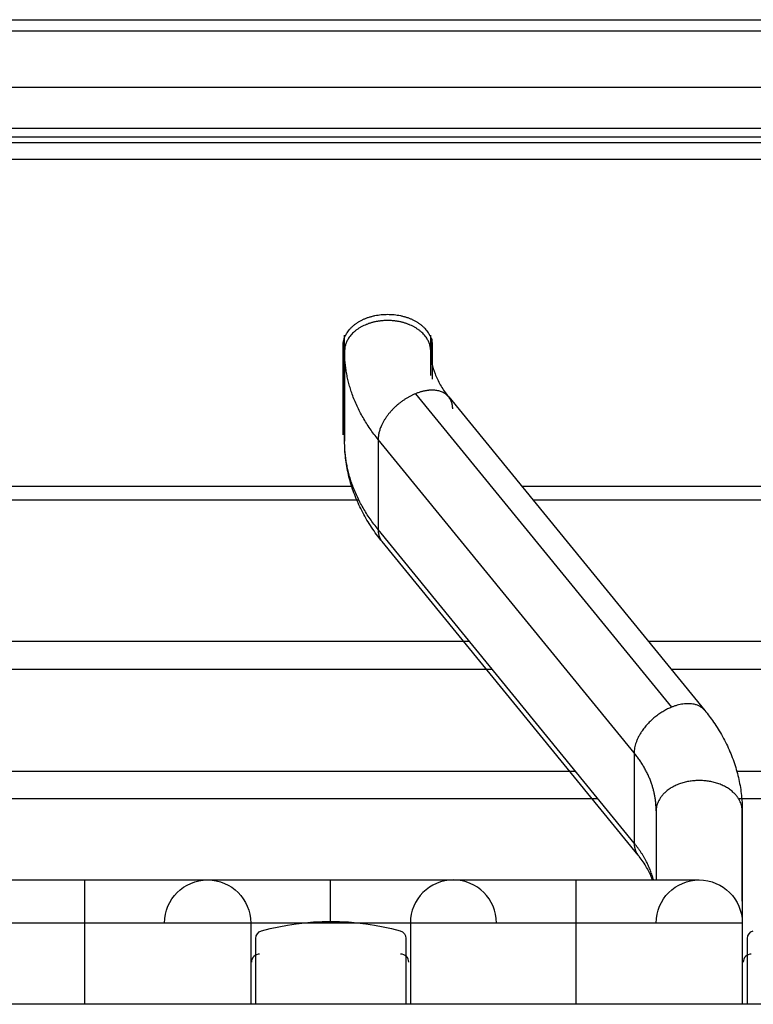
# Model space of a CAD drawing. Extents: x 562 to 2426, y 95 to 2337.
# Drawn here: x 1055 to 1101, y 2167 to 2229 of the extents above; entities that cross this region are included whole.
import ezdxf

# ---------------------------------------------------------------- set-up
doc = ezdxf.new("R2010")
doc.units = 0
doc.header["$LTSCALE"] = 10
doc.layers.add('Moffat_Details', color=160, linetype='CONTINUOUS')
doc.layers.add('Moffat_Profile', color=10, linetype='CONTINUOUS')

msp = doc.modelspace()

# ---------------------------------------------------------------- linework, layer by layer
at = {"layer": 'Moffat_Details', "true_color": 0x000000}
for p, q in [((611.27, 2229.191), (1415.27, 2229.191)), ((1018.77, 2228.49), (1376.27, 2228.49)), ((1018.77, 2224.955), (1376.27, 2224.955)), ((1026.77, 2222.389), (1184.27, 2222.389)), ((1026.77, 2221.844), (1184.27, 2221.844)), ((1026.77, 2221.491), (1184.27, 2221.491)), ((1026.77, 2220.43), (1184.27, 2220.43)), ((1075.57, 2208.409), (1075.57, 2209.394)), ((1080.97, 2208.409), (1080.97, 2209.394)), ((1080.97, 2208.396), (1080.97, 2209.164)), ((1081.07, 2207.539), (1081.07, 2209.164)), ((1075.47, 2203.141), (1075.47, 2208.727)), ((1075.47, 2208.409), (1075.47, 2204.555)), ((1075.57, 2208.409), (1075.57, 2202.752)), ((1075.57, 2202.752), (1075.57, 2208.409)), ((1080.97, 2206.858), (1080.97, 2208.409)), ((1081.07, 2208.727), (1081.07, 2206.628)), ((1080.012, 2205.722), (1096.07, 2186.055)), ((1082.103, 2205.52), (1098.162, 2185.853)), ((1075.47, 2204.555), (1075.47, 2203.141)), ((1077.673, 2202.858), (1077.673, 2197.201)), ((1093.732, 2183.191), (1077.673, 2202.858)), ((1042.452, 2199.924), (1076.088, 2199.924)), ((1086.673, 2199.924), (1124.428, 2199.924)), ((1042.084, 2199.075), (1076.456, 2199.075)), ((1087.366, 2199.075), (1123.735, 2199.075)), ((1093.732, 2177.534), (1077.673, 2197.201)), ((1093.979, 2176.781), (1077.92, 2196.448)), ((1035.151, 2190.201), (1083.389, 2190.201)), ((1094.611, 2190.201), (1116.489, 2190.201)), ((1084.833, 2188.433), (1033.708, 2188.433)), ((1115.046, 2188.433), (1096.055, 2188.433)), ((1093.732, 2183.191), (1093.732, 2177.534)), ((1028.491, 2182.044), (1090.049, 2182.044)), ((1100.169, 2182.044), (1110.932, 2182.044)), ((1091.464, 2180.312), (1027.077, 2180.312)), ((1110.814, 2180.312), (1100.287, 2180.312)), ((1095.112, 2179.549), (1095.112, 2175.22)), ((1100.512, 2173.892), (1100.512, 2179.549)), ((1059.27, 2167.419), (1059.27, 2172.52)), ((1069.678, 2172.52), (1069.678, 2167.419)), ((1079.695, 2172.52), (1079.695, 2167.419)), ((1090.103, 2167.419), (1090.103, 2172.52)), ((1100.512, 2172.52), (1100.512, 2167.419)), ((1069.999, 2167.419), (1069.999, 2171.545)), ((1079.419, 2171.545), (1079.419, 2167.419)), ((1100.839, 2167.419), (1100.839, 2171.545))]:
    msp.add_line(p, q, dxfattribs=at)
at = {"layer": 'Moffat_Details', "true_color": 0x000000, "extrusion": (0, 0, -1)}
for centre, radius, start, end in [((-1066.978, 2172.52), 2.7, 0, 90), ((-1066.978, 2172.52), 2.7, 90, 180), ((-1097.812, 2172.52), 2.7, 0, 90), ((-1097.812, 2172.52), 2.7, 90, 180), ((-1074.709, 2156.424), 16.196, 74.44134, 105.55866), ((-1070.499, 2171.545), 0.5, 0, 74.44134), ((-1078.919, 2171.545), 0.5, 105.55866, 180), ((-1101.339, 2171.545), 0.5, 0, 74.44134)]:
    msp.add_arc(centre, radius, start, end, dxfattribs=at)
at = {"layer": 'Moffat_Details', "true_color": 0x000000}
for centre, radius, start, end in [((1082.395, 2172.52), 2.7, 90, 180), ((1082.395, 2172.52), 2.7, 0, 90), ((1070.23, 2170.067), 0.5, 88.74075, 180), ((1079.097, 2170.067), 0.5, 0, 91.25925), ((1101.07, 2170.067), 0.5, 88.74075, 180)]:
    msp.add_arc(centre, radius, start, end, dxfattribs=at)
for points, weights, knots in [([(1075.47, 2208.727), (1075.47, 2209.87), (1076.87, 2210.442), (1078.27, 2211.013), (1079.67, 2210.442), (1081.07, 2209.87), (1081.07, 2208.727)], [1, 0.866025388241, 1, 0.866025388241, 1, 0.866025388241, 1], [0, 0, 0, 60, 60, 120, 120, 180, 180, 180]), ([(1078.27, 2210.318), (1077.547, 2210.318), (1076.92, 2210.062), (1075.57, 2209.511), (1075.57, 2208.409)], [0.933012723923, 0.933012723923, 1, 0.866025388241, 1], [270, 270, 270, 300, 300, 360, 360, 360]), ([(1080.97, 2208.409), (1080.97, 2209.511), (1079.62, 2210.062), (1078.994, 2210.318), (1078.27, 2210.318)], [1, 0.866025388241, 1, 0.933012723923, 0.933012723923], [180, 180, 180, 240, 240, 270, 270, 270]), ([(1082.35, 2204.767), (1082.35, 2205.87), (1081.181, 2205.944), (1080.638, 2205.978), (1080.012, 2205.722)], [1, 0.866025388241, 1, 0.933012723923, 0.933012723923], [180, 180, 180, 240, 240, 270, 270, 270]), ([(1080.012, 2205.722), (1079.385, 2205.466), (1078.843, 2204.989), (1077.673, 2203.961), (1077.673, 2202.858)], [0.933012723923, 0.933012723923, 1, 0.866025388241, 1], [270, 270, 270, 300, 300, 360, 360, 360]), ([(1100.512, 2179.549), (1100.512, 2181.459), (1097.812, 2181.459), (1095.112, 2181.459), (1095.112, 2179.549)], [1, 0.707106769085, 1, 0.707106769085, 1], [180, 180, 180, 270, 270, 360, 360, 360])]:
    msp.add_rational_spline(points, weights, degree=2, knots=knots, dxfattribs=at)
for points, weights in [([(1077.673, 2202.858), (1075.57, 2205.434), (1075.57, 2208.409)], [1, 0.965925812721, 1]), ([(1077.673, 2197.201), (1075.57, 2199.778), (1075.57, 2202.752)], [1, 0.965925812721, 1]), ([(1077.673, 2197.201), (1077.673, 2196.751), (1077.92, 2196.448)], [1, 0.91092723608, 0.876030921936]), ([(1098.162, 2185.853), (1097.515, 2186.645), (1096.07, 2186.055)], [0.876030921936, 0.796179592609, 1]), ([(1096.07, 2186.055), (1093.732, 2185.1), (1093.732, 2183.191)], [1, 0.707106769085, 1]), ([(1095.112, 2179.549), (1095.112, 2181.501), (1093.732, 2183.191)], [1, 0.965925812721, 1]), ([(1095.112, 2179.549), (1095.112, 2176.928), (1095.112, 2175.22)], [1, 0.97019225359, 0.963729143143]), ([(1100.512, 2179.549), (1100.512, 2172.52), (1100.512, 2172.52)], [1, 0.923879504204, 1]), ([(1093.732, 2177.534), (1093.732, 2177.083), (1093.979, 2176.781)], [1, 0.940508842468, 0.933851540089]), ([(1094.939, 2175.22), (1094.617, 2176.45), (1093.732, 2177.534)], [0.984479486942, 0.977879822254, 1]), ([(1059.27, 2172.52), (1059.27, 2175.22), (1059.27, 2175.22)], [1, 0.707106769085, 1]), ([(1074.687, 2172.52), (1074.687, 2175.22), (1074.687, 2175.22)], [1, 0.707106769085, 1]), ([(1090.103, 2172.52), (1090.103, 2175.22), (1090.103, 2175.22)], [1, 0.707106769085, 1]), ([(1059.27, 2172.52), (1048.862, 2172.52), (1048.862, 2172.52)], [1, 0.707106769085, 1]), ([(1069.678, 2172.52), (1069.678, 2172.52), (1059.27, 2172.52)], [1, 0.707106769085, 1]), ([(1074.687, 2172.52), (1069.678, 2172.52), (1069.678, 2172.52)], [1, 0.707106769085, 1]), ([(1079.695, 2172.52), (1079.695, 2172.52), (1074.687, 2172.52)], [1, 0.707106769085, 1]), ([(1090.103, 2172.52), (1079.695, 2172.52), (1079.695, 2172.52)], [1, 0.707106769085, 1]), ([(1100.512, 2172.52), (1100.512, 2172.52), (1090.103, 2172.52)], [1, 0.707106769085, 1])]:
    msp.add_rational_spline(points, weights, degree=2, dxfattribs=at)
for points, knots in [([(1080.97, 2208.409), (1080.97, 2208.376), (1080.971, 2208.343), (1080.971, 2208.309), (1080.977, 2208.095), (1081.003, 2207.861), (1081.047, 2207.644), (1081.09, 2207.43), (1081.16, 2207.191), (1081.243, 2206.972), (1081.327, 2206.755), (1081.443, 2206.511), (1081.569, 2206.291), (1081.695, 2206.072), (1081.86, 2205.827), (1082.032, 2205.61), (1082.055, 2205.58), (1082.079, 2205.551), (1082.103, 2205.521)], [17.293553, 17.293553, 17.293553, 17.293553, 17.493522, 17.493522, 17.493522, 18.767593, 18.767593, 18.767593, 20.03081, 20.03081, 20.03081, 21.286362, 21.286362, 21.286362, 22.538084, 22.538084, 22.538084, 22.707173, 22.707173, 22.707173, 22.707173]), ([(1077.921, 2196.448), (1077.829, 2196.561), (1077.739, 2196.674), (1077.655, 2196.786), (1077.438, 2197.072), (1077.225, 2197.385), (1077.04, 2197.687), (1076.855, 2197.989), (1076.675, 2198.319), (1076.523, 2198.634), (1076.372, 2198.951), (1076.228, 2199.295), (1076.113, 2199.623), (1075.996, 2199.952), (1075.892, 2200.308), (1075.813, 2200.645), (1075.734, 2200.984), (1075.671, 2201.347), (1075.631, 2201.692), (1075.591, 2202.038), (1075.57, 2202.404), (1075.57, 2202.752)], [40.046622, 40.046622, 40.046622, 40.046622, 40.540115, 40.540115, 40.540115, 41.799726, 41.799726, 41.799726, 43.060779, 43.060779, 43.060779, 44.324484, 44.324484, 44.324484, 45.592023, 45.592023, 45.592023, 46.864426, 46.864426, 46.864426, 48.142456, 48.142456, 48.142456, 48.142456]), ([(1098.162, 2185.853), (1098.355, 2185.617), (1098.532, 2185.382), (1098.706, 2185.13), (1098.916, 2184.828), (1099.097, 2184.536), (1099.273, 2184.219), (1099.45, 2183.902), (1099.598, 2183.598), (1099.74, 2183.268), (1099.88, 2182.938), (1099.995, 2182.624), (1100.1, 2182.283), (1100.203, 2181.944), (1100.283, 2181.621), (1100.349, 2181.275), (1100.415, 2180.929), (1100.458, 2180.6), (1100.485, 2180.251), (1100.503, 2180.015), (1100.512, 2179.786), (1100.512, 2179.549)], [39.713841, 39.713841, 39.713841, 39.713841, 40.798262, 40.798262, 40.798262, 42.098545, 42.098545, 42.098545, 43.397268, 43.397268, 43.397268, 44.69325, 44.69325, 44.69325, 45.985384, 45.985384, 45.985384, 47.272747, 47.272747, 47.272747, 48.142456, 48.142456, 48.142456, 48.142456]), ([(1094.879, 2175.22), (1094.866, 2175.257), (1094.852, 2175.293), (1094.838, 2175.329), (1094.755, 2175.546), (1094.639, 2175.791), (1094.513, 2176.01), (1094.387, 2176.229), (1094.222, 2176.474), (1094.05, 2176.692), (1094.027, 2176.721), (1094.003, 2176.751), (1093.979, 2176.781)], [19.822615, 19.822615, 19.822615, 19.822615, 20.03081, 20.03081, 20.03081, 21.286362, 21.286362, 21.286362, 22.538084, 22.538084, 22.538084, 22.707173, 22.707173, 22.707173, 22.707173]), ([(1051.562, 2175.22), (1051.562, 2175.22), (1051.562, 2175.22), (1051.563, 2175.22), (1051.564, 2175.22), (1051.564, 2175.22), (1051.568, 2175.22), (1051.571, 2175.22), (1051.572, 2175.22), (1051.575, 2175.22), (1051.579, 2175.22), (1051.58, 2175.22), (1051.586, 2175.22), (1051.593, 2175.22), (1051.594, 2175.22), (1051.601, 2175.22), (1051.607, 2175.22), (1051.612, 2175.22), (1051.619, 2175.22), (1051.644, 2175.22), (1051.678, 2175.22), (1051.721, 2175.22), (1051.742, 2175.22), (1051.766, 2175.22), (1051.791, 2175.22), (1051.843, 2175.22), (1051.901, 2175.22), (1051.97, 2175.22), (1052.038, 2175.22), (1052.113, 2175.22), (1052.198, 2175.22), (1052.283, 2175.22), (1052.374, 2175.22), (1052.475, 2175.22), (1052.576, 2175.22), (1052.682, 2175.22), (1052.798, 2175.22), (1053.03, 2175.22), (1053.288, 2175.22), (1053.576, 2175.22), (1053.648, 2175.22), (1053.721, 2175.22), (1053.796, 2175.22), (1053.871, 2175.22), (1053.948, 2175.22), (1054.026, 2175.22), (1054.065, 2175.22), (1054.104, 2175.22), (1054.145, 2175.22), (1054.185, 2175.22), (1054.225, 2175.22), (1054.265, 2175.22), (1054.428, 2175.22), (1054.597, 2175.22), (1054.77, 2175.22), (1054.857, 2175.22), (1054.945, 2175.22), (1055.034, 2175.22), (1055.079, 2175.22), (1055.124, 2175.22), (1055.169, 2175.22), (1055.214, 2175.22), (1055.26, 2175.22), (1055.305, 2175.22), (1055.35, 2175.22), (1055.397, 2175.22), (1055.443, 2175.22), (1055.489, 2175.22), (1055.536, 2175.22), (1055.582, 2175.22), (1055.629, 2175.22), (1055.676, 2175.22), (1055.724, 2175.22), (1055.771, 2175.22), (1055.818, 2175.22), (1055.866, 2175.22), (1056.249, 2175.22), (1056.628, 2175.22), (1057.037, 2175.22), (1057.445, 2175.22), (1057.835, 2175.22), (1058.258, 2175.22), (1058.364, 2175.22), (1058.468, 2175.22), (1058.574, 2175.22), (1058.787, 2175.22), (1058.99, 2175.22), (1059.203, 2175.22), (1059.226, 2175.22), (1059.248, 2175.22), (1059.27, 2175.22)], [12.07982, 12.07982, 12.07982, 12.07982, 12.219446, 12.219446, 12.219446, 12.379239, 12.379239, 12.379239, 12.539239, 12.539239, 12.539239, 12.69816, 12.69816, 12.69816, 12.857878, 12.857878, 12.857878, 13.017878, 13.017878, 13.017878, 13.657878, 13.657878, 13.657878, 13.977878, 13.977878, 13.977878, 14.617878, 14.617878, 14.617878, 15.257878, 15.257878, 15.257878, 15.897878, 15.897878, 15.897878, 16.537878, 16.537878, 16.537878, 17.817878, 17.817878, 17.817878, 18.137878, 18.137878, 18.137878, 18.457878, 18.457878, 18.457878, 18.617495, 18.617495, 18.617495, 18.777495, 18.777495, 18.777495, 19.417495, 19.417495, 19.417495, 19.737495, 19.737495, 19.737495, 19.897495, 19.897495, 19.897495, 20.057495, 20.057495, 20.057495, 20.217123, 20.217123, 20.217123, 20.377123, 20.377123, 20.377123, 20.537123, 20.537123, 20.537123, 20.697123, 20.697123, 20.697123, 21.977123, 21.977123, 21.977123, 23.257123, 23.257123, 23.257123, 23.577123, 23.577123, 23.577123, 24.217123, 24.217123, 24.217123, 24.284033, 24.284033, 24.284033, 24.284033]), ([(1059.27, 2175.22), (1059.323, 2175.22), (1059.377, 2175.22), (1059.431, 2175.22), (1059.857, 2175.22), (1060.324, 2175.22), (1060.743, 2175.22), (1060.952, 2175.22), (1061.167, 2175.22), (1061.373, 2175.22), (1061.578, 2175.22), (1061.787, 2175.22), (1061.987, 2175.22), (1062.186, 2175.22), (1062.388, 2175.22), (1062.58, 2175.22), (1062.677, 2175.22), (1062.773, 2175.22), (1062.867, 2175.22), (1063.245, 2175.22), (1063.616, 2175.22), (1063.955, 2175.22), (1064.125, 2175.22), (1064.29, 2175.22), (1064.448, 2175.22), (1064.487, 2175.22), (1064.526, 2175.22), (1064.565, 2175.22), (1064.604, 2175.22), (1064.642, 2175.22), (1064.68, 2175.22), (1064.718, 2175.22), (1064.755, 2175.22), (1064.793, 2175.22), (1064.831, 2175.22), (1064.867, 2175.22), (1064.904, 2175.22), (1064.976, 2175.22), (1065.047, 2175.22), (1065.117, 2175.22), (1065.152, 2175.22), (1065.186, 2175.22), (1065.22, 2175.22), (1065.254, 2175.22), (1065.286, 2175.22), (1065.32, 2175.22), (1065.354, 2175.22), (1065.384, 2175.22), (1065.418, 2175.22), (1065.452, 2175.22), (1065.482, 2175.22), (1065.513, 2175.22), (1065.544, 2175.22), (1065.574, 2175.22), (1065.605, 2175.22), (1065.637, 2175.22), (1065.664, 2175.22), (1065.695, 2175.22), (1065.726, 2175.22), (1065.754, 2175.22), (1065.782, 2175.22), (1065.811, 2175.22), (1065.838, 2175.22), (1065.866, 2175.22), (1065.895, 2175.22), (1065.921, 2175.22), (1065.947, 2175.22), (1065.974, 2175.22), (1065.999, 2175.22), (1066.026, 2175.22), (1066.052, 2175.22), (1066.077, 2175.22), (1066.101, 2175.22), (1066.126, 2175.22), (1066.15, 2175.22), (1066.174, 2175.22), (1066.197, 2175.22), (1066.22, 2175.22), (1066.243, 2175.22), (1066.267, 2175.22), (1066.286, 2175.22), (1066.31, 2175.22), (1066.333, 2175.22), (1066.353, 2175.22), (1066.373, 2175.22), (1066.394, 2175.22), (1066.413, 2175.22), (1066.434, 2175.22), (1066.455, 2175.22), (1066.473, 2175.22), (1066.491, 2175.22), (1066.529, 2175.22), (1066.563, 2175.22), (1066.596, 2175.22), (1066.613, 2175.22), (1066.628, 2175.22), (1066.645, 2175.22), (1066.661, 2175.22), (1066.673, 2175.22), (1066.689, 2175.22), (1066.706, 2175.22), (1066.715, 2175.22), (1066.731, 2175.22), (1066.739, 2175.22), (1066.743, 2175.22), (1066.751, 2175.22), (1066.759, 2175.22), (1066.764, 2175.22), (1066.77, 2175.22), (1066.794, 2175.22), (1066.816, 2175.22), (1066.837, 2175.22), (1066.847, 2175.22), (1066.856, 2175.22), (1066.865, 2175.22), (1066.875, 2175.22), (1066.883, 2175.22), (1066.891, 2175.22), (1066.899, 2175.22), (1066.905, 2175.22), (1066.913, 2175.22), (1066.921, 2175.22), (1066.924, 2175.22), (1066.932, 2175.22), (1066.94, 2175.22), (1066.94, 2175.22), (1066.948, 2175.22), (1066.952, 2175.22), (1066.951, 2175.22), (1066.955, 2175.22), (1066.959, 2175.22), (1066.959, 2175.22), (1066.961, 2175.22), (1066.964, 2175.22), (1066.966, 2175.22), (1066.97, 2175.22), (1066.973, 2175.22), (1066.974, 2175.22), (1066.976, 2175.22), (1066.977, 2175.22), (1066.977, 2175.22), (1066.978, 2175.22), (1066.979, 2175.22), (1066.979, 2175.22), (1066.979, 2175.22)], [0, 0, 0, 0, 0.16, 0.16, 0.16, 1.44, 1.44, 1.44, 2.08, 2.08, 2.08, 2.72, 2.72, 2.72, 3.36, 3.36, 3.36, 3.68, 3.68, 3.68, 4.96, 4.96, 4.96, 5.6, 5.6, 5.6, 5.76, 5.76, 5.76, 5.92, 5.92, 5.92, 6.08, 6.08, 6.08, 6.239617, 6.239617, 6.239617, 6.559617, 6.559617, 6.559617, 6.719617, 6.719617, 6.719617, 6.879617, 6.879617, 6.879617, 7.039238, 7.039238, 7.039238, 7.19774, 7.19774, 7.19774, 7.35774, 7.35774, 7.35774, 7.517365, 7.517365, 7.517365, 7.675885, 7.675885, 7.675885, 7.835885, 7.835885, 7.835885, 7.995515, 7.995515, 7.995515, 8.155515, 8.155515, 8.155515, 8.31515, 8.31515, 8.31515, 8.47515, 8.47515, 8.47515, 8.63515, 8.63515, 8.63515, 8.794793, 8.794793, 8.794793, 8.953388, 8.953388, 8.953388, 9.113388, 9.113388, 9.113388, 9.27304, 9.27304, 9.27304, 9.59304, 9.59304, 9.59304, 9.75304, 9.75304, 9.75304, 9.912707, 9.912707, 9.912707, 10.071401, 10.071401, 10.071401, 10.149956, 10.149956, 10.149956, 10.228018, 10.228018, 10.228018, 10.548018, 10.548018, 10.548018, 10.708018, 10.708018, 10.708018, 10.868018, 10.868018, 10.868018, 11.028018, 11.028018, 11.028018, 11.187725, 11.187725, 11.187725, 11.34659, 11.34659, 11.34659, 11.425316, 11.425316, 11.425316, 11.503618, 11.503618, 11.503618, 11.663618, 11.663618, 11.663618, 11.823384, 11.823384, 11.823384, 11.983384, 11.983384, 11.983384, 12.029261, 12.029261, 12.029261, 12.029261]), ([(1066.978, 2175.22), (1066.978, 2175.22), (1066.98, 2175.22), (1066.982, 2175.22), (1066.988, 2175.22), (1067.005, 2175.22), (1067.029, 2175.22), (1067.041, 2175.22), (1067.056, 2175.22), (1067.073, 2175.22), (1067.089, 2175.22), (1067.108, 2175.22), (1067.13, 2175.22), (1067.214, 2175.22), (1067.342, 2175.22), (1067.495, 2175.22), (1067.649, 2175.22), (1067.845, 2175.22), (1068.063, 2175.22), (1068.172, 2175.22), (1068.29, 2175.22), (1068.414, 2175.22), (1068.476, 2175.22), (1068.54, 2175.22), (1068.606, 2175.22), (1068.639, 2175.22), (1068.672, 2175.22), (1068.706, 2175.22), (1068.975, 2175.22), (1069.273, 2175.22), (1069.594, 2175.22), (1069.634, 2175.22), (1069.674, 2175.22), (1069.715, 2175.22), (1069.755, 2175.22), (1069.797, 2175.22), (1069.838, 2175.22), (1069.879, 2175.22), (1069.923, 2175.22), (1069.963, 2175.22), (1070.004, 2175.22), (1070.048, 2175.22), (1070.091, 2175.22), (1070.176, 2175.22), (1070.263, 2175.22), (1070.351, 2175.22), (1070.395, 2175.22), (1070.439, 2175.22), (1070.484, 2175.22), (1070.573, 2175.22), (1070.663, 2175.22), (1070.755, 2175.22), (1071.122, 2175.22), (1071.493, 2175.22), (1071.89, 2175.22), (1071.94, 2175.22), (1071.99, 2175.22), (1072.04, 2175.22), (1072.089, 2175.22), (1072.14, 2175.22), (1072.19, 2175.22), (1072.24, 2175.22), (1072.291, 2175.22), (1072.342, 2175.22), (1072.392, 2175.22), (1072.444, 2175.22), (1072.494, 2175.22), (1072.544, 2175.22), (1072.596, 2175.22), (1072.647, 2175.22), (1073.059, 2175.22), (1073.45, 2175.22), (1073.874, 2175.22), (1074.149, 2175.22), (1074.41, 2175.22), (1074.687, 2175.22)], [36.252265, 36.252265, 36.252265, 36.252265, 36.488513, 36.488513, 36.488513, 37.128513, 37.128513, 37.128513, 37.448513, 37.448513, 37.448513, 37.768513, 37.768513, 37.768513, 39.048513, 39.048513, 39.048513, 40.328513, 40.328513, 40.328513, 40.968513, 40.968513, 40.968513, 41.288513, 41.288513, 41.288513, 41.448513, 41.448513, 41.448513, 42.728513, 42.728513, 42.728513, 42.888513, 42.888513, 42.888513, 43.048513, 43.048513, 43.048513, 43.20813, 43.20813, 43.20813, 43.366618, 43.366618, 43.366618, 43.686618, 43.686618, 43.686618, 43.846618, 43.846618, 43.846618, 44.166618, 44.166618, 44.166618, 45.446618, 45.446618, 45.446618, 45.606618, 45.606618, 45.606618, 45.76627, 45.76627, 45.76627, 45.92627, 45.92627, 45.92627, 46.085929, 46.085929, 46.085929, 46.24459, 46.24459, 46.24459, 47.52459, 47.52459, 47.52459, 48.355176, 48.355176, 48.355176, 48.355176]), ([(1074.687, 2175.22), (1074.693, 2175.22), (1074.7, 2175.22), (1074.707, 2175.22), (1074.813, 2175.22), (1074.923, 2175.22), (1075.029, 2175.22), (1075.136, 2175.22), (1075.245, 2175.22), (1075.351, 2175.22), (1075.564, 2175.22), (1075.785, 2175.22), (1075.995, 2175.22), (1076.416, 2175.22), (1076.86, 2175.22), (1077.262, 2175.22), (1077.665, 2175.22), (1078.074, 2175.22), (1078.447, 2175.22), (1078.819, 2175.22), (1079.184, 2175.22), (1079.516, 2175.22), (1080.182, 2175.22), (1080.757, 2175.22), (1081.211, 2175.22), (1081.438, 2175.22), (1081.629, 2175.22), (1081.794, 2175.22), (1081.959, 2175.22), (1082.085, 2175.22), (1082.184, 2175.22), (1082.283, 2175.22), (1082.344, 2175.22), (1082.375, 2175.22), (1082.379, 2175.22), (1082.382, 2175.22), (1082.385, 2175.22), (1082.392, 2175.22), (1082.395, 2175.22), (1082.395, 2175.22)], [0, 0, 0, 0, 0.02, 0.02, 0.02, 0.34, 0.34, 0.34, 0.66, 0.66, 0.66, 1.3, 1.3, 1.3, 2.58, 2.58, 2.58, 3.86, 3.86, 3.86, 5.14, 5.14, 5.14, 7.7, 7.7, 7.7, 8.98, 8.98, 8.98, 10.26, 10.26, 10.26, 11.54, 11.54, 11.54, 11.7, 11.7, 11.7, 12.103365, 12.103365, 12.103365, 12.103365]), ([(1082.395, 2175.22), (1082.395, 2175.22), (1082.401, 2175.22), (1082.413, 2175.22), (1082.442, 2175.22), (1082.513, 2175.22), (1082.614, 2175.22), (1082.715, 2175.22), (1082.86, 2175.22), (1083.03, 2175.22), (1083.2, 2175.22), (1083.41, 2175.22), (1083.643, 2175.22), (1083.876, 2175.22), (1084.144, 2175.22), (1084.433, 2175.22), (1084.722, 2175.22), (1085.036, 2175.22), (1085.373, 2175.22), (1085.457, 2175.22), (1085.543, 2175.22), (1085.629, 2175.22), (1085.977, 2175.22), (1086.335, 2175.22), (1086.718, 2175.22), (1086.91, 2175.22), (1087.101, 2175.22), (1087.3, 2175.22), (1087.349, 2175.22), (1087.399, 2175.22), (1087.449, 2175.22), (1087.498, 2175.22), (1087.55, 2175.22), (1087.599, 2175.22), (1087.649, 2175.22), (1087.7, 2175.22), (1087.751, 2175.22), (1087.852, 2175.22), (1087.953, 2175.22), (1088.056, 2175.22), (1088.159, 2175.22), (1088.26, 2175.22), (1088.364, 2175.22), (1088.572, 2175.22), (1088.774, 2175.22), (1088.985, 2175.22), (1089.038, 2175.22), (1089.09, 2175.22), (1089.143, 2175.22), (1089.196, 2175.22), (1089.249, 2175.22), (1089.301, 2175.22), (1089.354, 2175.22), (1089.408, 2175.22), (1089.46, 2175.22), (1089.486, 2175.22), (1089.513, 2175.22), (1089.539, 2175.22), (1089.593, 2175.22), (1089.645, 2175.22), (1089.699, 2175.22), (1089.752, 2175.22), (1089.804, 2175.22), (1089.858, 2175.22), (1089.911, 2175.22), (1089.964, 2175.22), (1090.017, 2175.22), (1090.046, 2175.22), (1090.075, 2175.22), (1090.103, 2175.22)], [36.25886, 36.25886, 36.25886, 36.25886, 36.780909, 36.780909, 36.780909, 38.060909, 38.060909, 38.060909, 39.340909, 39.340909, 39.340909, 40.620909, 40.620909, 40.620909, 41.900909, 41.900909, 41.900909, 43.180909, 43.180909, 43.180909, 43.500909, 43.500909, 43.500909, 44.780909, 44.780909, 44.780909, 45.420909, 45.420909, 45.420909, 45.580909, 45.580909, 45.580909, 45.740561, 45.740561, 45.740561, 45.899193, 45.899193, 45.899193, 46.219193, 46.219193, 46.219193, 46.539193, 46.539193, 46.539193, 47.179193, 47.179193, 47.179193, 47.339193, 47.339193, 47.339193, 47.498888, 47.498888, 47.498888, 47.657693, 47.657693, 47.657693, 47.736384, 47.736384, 47.736384, 47.896384, 47.896384, 47.896384, 48.056095, 48.056095, 48.056095, 48.216095, 48.216095, 48.216095, 48.302592, 48.302592, 48.302592, 48.302592]), ([(1090.103, 2175.22), (1090.13, 2175.22), (1090.157, 2175.22), (1090.184, 2175.22), (1090.237, 2175.22), (1090.291, 2175.22), (1090.344, 2175.22), (1090.398, 2175.22), (1090.451, 2175.22), (1090.505, 2175.22), (1090.558, 2175.22), (1090.612, 2175.22), (1090.665, 2175.22), (1090.718, 2175.22), (1090.772, 2175.22), (1090.825, 2175.22), (1091.25, 2175.22), (1091.707, 2175.22), (1092.119, 2175.22), (1092.222, 2175.22), (1092.326, 2175.22), (1092.427, 2175.22), (1092.631, 2175.22), (1092.837, 2175.22), (1093.035, 2175.22), (1093.429, 2175.22), (1093.827, 2175.22), (1094.188, 2175.22), (1094.279, 2175.22), (1094.369, 2175.22), (1094.457, 2175.22), (1094.501, 2175.22), (1094.545, 2175.22), (1094.588, 2175.22), (1094.631, 2175.22), (1094.674, 2175.22), (1094.717, 2175.22), (1094.761, 2175.22), (1094.803, 2175.22), (1094.845, 2175.22), (1094.887, 2175.22), (1094.928, 2175.22), (1094.97, 2175.22), (1095.011, 2175.22), (1095.052, 2175.22), (1095.093, 2175.22), (1095.133, 2175.22), (1095.173, 2175.22), (1095.214, 2175.22), (1095.254, 2175.22), (1095.293, 2175.22), (1095.332, 2175.22), (1095.372, 2175.22), (1095.41, 2175.22), (1095.449, 2175.22), (1095.488, 2175.22), (1095.525, 2175.22), (1095.563, 2175.22), (1095.601, 2175.22), (1095.637, 2175.22), (1095.675, 2175.22), (1095.712, 2175.22), (1095.748, 2175.22), (1095.784, 2175.22), (1095.82, 2175.22), (1095.855, 2175.22), (1095.891, 2175.22), (1095.927, 2175.22), (1095.961, 2175.22), (1095.995, 2175.22), (1096.03, 2175.22), (1096.063, 2175.22), (1096.097, 2175.22), (1096.131, 2175.22), (1096.162, 2175.22), (1096.196, 2175.22), (1096.23, 2175.22), (1096.259, 2175.22), (1096.293, 2175.22), (1096.31, 2175.22), (1096.325, 2175.22), (1096.34, 2175.22), (1096.403, 2175.22), (1096.463, 2175.22), (1096.523, 2175.22), (1096.552, 2175.22), (1096.581, 2175.22), (1096.61, 2175.22), (1096.638, 2175.22), (1096.665, 2175.22), (1096.694, 2175.22), (1096.722, 2175.22), (1096.749, 2175.22), (1096.775, 2175.22), (1096.802, 2175.22), (1096.827, 2175.22), (1096.854, 2175.22), (1096.881, 2175.22), (1096.905, 2175.22), (1096.93, 2175.22), (1096.954, 2175.22), (1096.978, 2175.22), (1097.002, 2175.22), (1097.027, 2175.22), (1097.049, 2175.22), (1097.072, 2175.22), (1097.254, 2175.22), (1097.398, 2175.22), (1097.515, 2175.22), (1097.544, 2175.22), (1097.571, 2175.22), (1097.596, 2175.22), (1097.621, 2175.22), (1097.644, 2175.22), (1097.665, 2175.22), (1097.706, 2175.22), (1097.738, 2175.22), (1097.762, 2175.22), (1097.774, 2175.22), (1097.784, 2175.22), (1097.791, 2175.22), (1097.795, 2175.22), (1097.797, 2175.22), (1097.801, 2175.22), (1097.805, 2175.22), (1097.806, 2175.22), (1097.808, 2175.22), (1097.81, 2175.22), (1097.81, 2175.22), (1097.811, 2175.22), (1097.812, 2175.22), (1097.812, 2175.22), (1097.812, 2175.22)], [0, 0, 0, 0, 0.08, 0.08, 0.08, 0.24, 0.24, 0.24, 0.4, 0.4, 0.4, 0.559705, 0.559705, 0.559705, 0.719705, 0.719705, 0.719705, 1.999705, 1.999705, 1.999705, 2.319705, 2.319705, 2.319705, 2.959705, 2.959705, 2.959705, 4.239705, 4.239705, 4.239705, 4.559705, 4.559705, 4.559705, 4.719705, 4.719705, 4.719705, 4.879705, 4.879705, 4.879705, 5.039325, 5.039325, 5.039325, 5.199325, 5.199325, 5.199325, 5.359325, 5.359325, 5.359325, 5.519325, 5.519325, 5.519325, 5.678942, 5.678942, 5.678942, 5.838942, 5.838942, 5.838942, 5.998559, 5.998559, 5.998559, 6.158559, 6.158559, 6.158559, 6.318177, 6.318177, 6.318177, 6.478177, 6.478177, 6.478177, 6.637795, 6.637795, 6.637795, 6.797795, 6.797795, 6.797795, 6.957415, 6.957415, 6.957415, 7.115915, 7.115915, 7.115915, 7.194255, 7.194255, 7.194255, 7.514255, 7.514255, 7.514255, 7.674255, 7.674255, 7.674255, 7.834255, 7.834255, 7.834255, 7.993885, 7.993885, 7.993885, 8.153885, 8.153885, 8.153885, 8.31352, 8.31352, 8.31352, 8.47352, 8.47352, 8.47352, 8.633159, 8.633159, 8.633159, 9.913159, 9.913159, 9.913159, 10.233159, 10.233159, 10.233159, 10.553159, 10.553159, 10.553159, 11.193159, 11.193159, 11.193159, 11.513159, 11.513159, 11.513159, 11.673159, 11.673159, 11.673159, 11.832916, 11.832916, 11.832916, 11.992916, 11.992916, 11.992916, 12.056291, 12.056291, 12.056291, 12.056291])]:
    msp.add_open_spline(points, degree=3, knots=knots, dxfattribs=at)
at = {"layer": 'Moffat_Profile', "true_color": 0x000000}
msp.add_line((1463.27, 2167.419), (563.27, 2167.419), dxfattribs=at)

doc.saveas('drawing.dxf')
